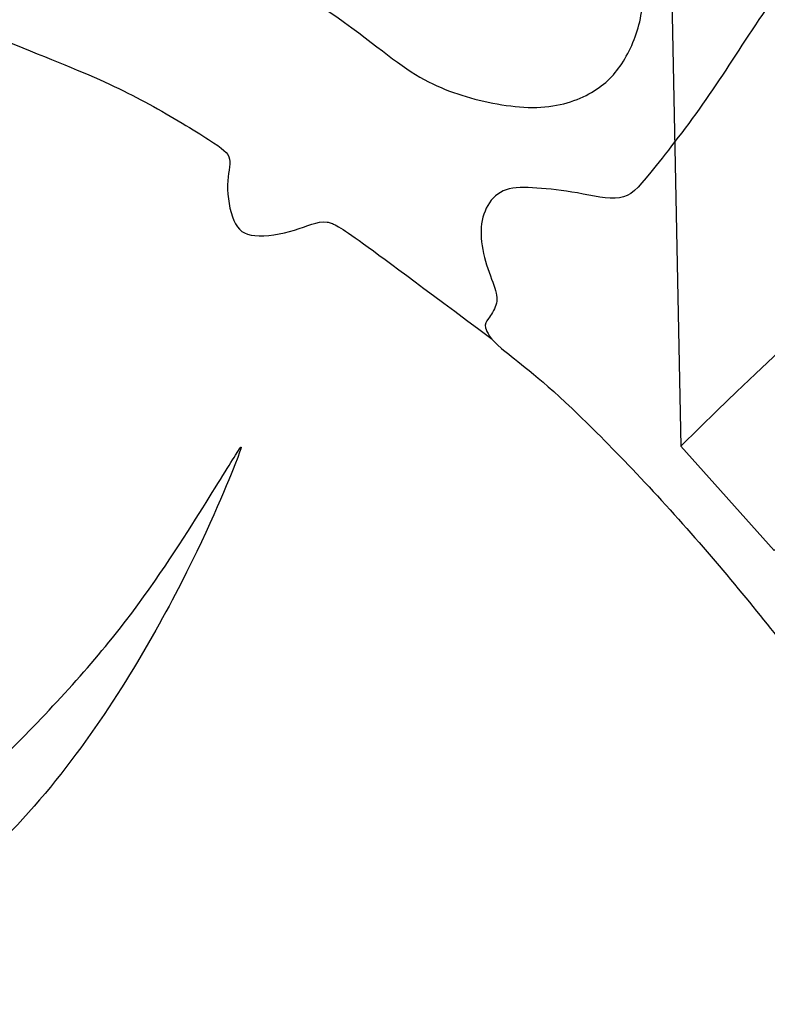
# Model space of a CAD drawing. Units: millimetres. Extents: x 5389 to 9589, y 1172 to 2657.
# Drawn here: x 6518 to 6538, y 1945 to 1971 of the extents above; entities that cross this region are included whole.
import ezdxf
from ezdxf.xclip import XClip

# ---------------------------------------------------------------- set-up
doc = ezdxf.new("R2010")
doc.units = ezdxf.units.MM
doc.header["$XCLIPFRAME"] = 2
doc.layers.add('H-08.木作(細線)', color=8, linetype='Continuous')

# ---------------------------------------------------------------- blocks, each defined once
blk = doc.blocks.new('SE-21106L-d')
at = {"layer": 'H-08.木作(細線)'}
blk.add_arc((-113.8965561787591, 34.98072685021134), 212.6967605963903, 301.3286311937799, 16.48912168182549, dxfattribs=at)
blk.add_arc((-113.8965561787591, 34.98072685021134), 212.6967605963903, 301.3286311937799, 16.48912168182549, dxfattribs=at)
blk.add_arc((-113.8965561787591, 34.98072685021134), 212.6967605963903, 301.3286311937799, 16.48912168182549, dxfattribs=at)
blk = doc.blocks.new('SE-21180')
at = {"layer": 'H-08.木作(細線)'}
for points in [[(86.29346834123135, 0), (84.13951461017132, -5.919363431632519), (82.51992800831795, -8.826840281486511), (81.26150834560394, -9.98448154143989), (80.50245097279549, -10.34375865571201), (80.00305359065533, -10.24396488070488), (78.90443547070026, -9.784893991425633), (78.00553421676159, -9.625218372792006), (76.84697298705578, -9.904643731191754), (76.18780912458897, -10.56330217048526), (76.76707220077515, -11.98042676784098), (77.34637036919594, -12.81871679052711), (77.64598073065281, -13.61709487996995), (76.78706493973732, -14.2158714774996), (72.80861665308475, -16.99867583625019), (69.57263526320457, -18.89482729136944), (68.43406675755978, -19.65327950380743), (65.3179365247488, -21.05043419077992), (62.74111899733543, -21.98851798847318), (61.38280582427979, -22.2879132591188), (60.80354274809361, -22.90664582140744), (61.54274767637253, -23.77257576398551), (61.72250688076019, -24.09192699752748), (62.5415073633194, -24.2715585809201), (63.30056472122669, -24.61086578294635), (63.50031666457653, -25.08989263884723), (65.1593976765871, -27.95252086222172), (66.63742171227932, -31.234280154109), (67.41647180914879, -33.92879575118423), (67.89587645232677, -35.9446969460696), (68.57503305375576, -38.85875605791807), (68.69488421082497, -40.17607293464243), (68.65493382513523, -40.61518785730004), (68.33533072471619, -40.97445102781057), (68.0756356716156, -41.41356595046818), (67.8559260815382, -41.83685276471078), (68.05567800998688, -42.43562936224043), (68.55504031479359, -42.9346261266619), (69.07439535856247, -43.41363903693855), (69.11343379318714, -44.87932175584137), (69.31318573653698, -48.11274605058134), (68.95307104289532, -50.89319362863898), (68.2939071804285, -52.01092295534909), (67.3550555408001, -52.31030428037047), (63.83942145109177, -53.56775326095521), (61.64215013384819, -54.50583705678582), (60.84314239025116, -54.5457489900291), (60.40368811786175, -54.56571890041232), (60.00418424606323, -53.98689826950431), (59.22516922652721, -53.28831395506859), (58.74576456844807, -53.10868236981332), (58.02665759623051, -53.22843211330473), (57.64711137115955, -53.56775326095521), (57.36745867133141, -54.42599924840033), (57.34750100970268, -55.08465768769383), (56.64547553658485, -55.50827919319272), (55.58680781722069, -55.88749832846224), (52.79028068482876, -55.98730604723096), (50.41321510076523, -56.20684956386685), (47.87638302147388, -56.16693763062358), (47.09733293950558, -56.10705578885972), (46.59172728657722, -54.9324847292155), (46.03242185711861, -54.01435690000653), (45.55301719903946, -53.3556845150888), (44.91381101310253, -53.25589074008167), (44.27460481226444, -53.51536013372242), (43.6953417211771, -54.13410663977265), (43.29583784937859, -54.83267701044679), (43.01618513464928, -55.09216034971178), (42.53678049147129, -55.11211631447077), (42.35698620975018, -55.11211631447077), (42.1172838807106, -55.63105509988964), (42.21717739105225, -57.44735479913652), (41.41038300096989, -62.74171020463109), (40.18149645626545, -67.60216629505157), (39.41345989704132, -70.05797730386257), (38.95260989665985, -70.62076064571738), (37.77493281662464, -70.51844274066389), (36.73148761689663, -70.51365944370627), (36.02925169467926, -70.7742863111198), (35.80852493643761, -71.35568685270846), (36.2098176330328, -72.21776784397662), (36.79167626798153, -72.87935483269393), (37.19296896457672, -73.70134260132909), (37.15284319221973, -74.56340964697301), (36.61111032962799, -75.26510380581021), (35.2045690715313, -77.51821742020547), (33.1580148935318, -79.422805884853), (31.87202630937099, -80.71026551164687), (29.96594735980034, -82.35421315766871), (28.72194351255894, -83.05590731650591), (28.30058793723583, -83.3348585292697), (23.34474061429501, -83.3348585292697), (21.77973064780235, -83.07596090063453), (17.39904263615608, -82.17399586737156), (15.4327399879694, -81.41215490177274), (15.29229982197285, -81.13148839771748), (15.05154523253441, -80.57012749277055), (15.21204829216003, -80.0488737616688), (15.4327399879694, -78.40491216629744), (15.21204829216003, -77.442591143772), (14.36933712661266, -77.12181746959686), (13.96807950735092, -77.1619246378541), (12.92473953962326, -77.442591143772), (12.38300667703152, -78.22448569349945), (11.94158820807934, -78.82592587172985), (11.56035839021206, -79.12664596177638), (10.97849977016449, -79.04645951464772), (10.03547419607639, -78.38485858216882), (7.342418223619461, -76.45590738765895), (5.636968106031418, -74.95227904617786), (3.006520956754684, -72.56089610606432), (1.662237763404846, -71.1976149622351), (-0.565899521112442, -68.60721623525023), (-1.749679669737816, -67.04344108700752), (-2.171035245060921, -66.48209413141012), (-2.472013533115387, -66.3417608756572), (-2.953522682189941, -66.3818541020155), (-3.274563848972321, -66.68257419206202), (-3.555479273200035, -67.26397473365068), (-3.635730788111687, -68.24634934030473), (-3.756108075380325, -69.50939045101404), (-4.959951102733612, -70.5318582803011), (-10.04824149608612, -75.05201703868806), (-12.39573889970779, -76.67592504993081), (-14.58273324370384, -77.73848610185087), (-16.28818336129189, -78.6606999579817), (-16.95032858848572, -78.92134076915681), (-17.47199857234955, -78.84114037826657), (-18.11404584348202, -78.50031311996281), (-18.93665905296803, -78.78099357150495), (-19.21757446229458, -79.40248733572662), (-19.37807750701904, -80.10418148897588), (-20.44148036837578, -80.54524878039956), (-22.43296684324741, -81.43287787027657), (-24.78049932420254, -81.97418518923223), (-26.20503403246403, -82.37515925429761), (-27.06780807673931, -82.43529211729765), (-27.50922653079033, -82.41525247506797), (-27.85029551386833, -82.1145184431225), (-29.35511682927608, -80.39037040248513), (-30.77968661487103, -78.64616877771914), (-32.84630367159843, -75.95969971641898), (-33.04693248867989, -75.35824558883905), (-32.98884832859039, -75.33098219893873), (-32.48724122345448, -74.6092344596982), (-32.18626295030117, -73.60682021453977), (-32.48724122345448, -72.76479280553758), (-33.08916275203228, -72.50416593812406), (-34.37325729429722, -72.54425916075706), (-35.13571691513062, -72.22348548658192), (-35.45672301948071, -71.84257895313203), (-37.90667439997196, -66.03914420306683), (-38.48853302001953, -64.47538300044835), (-38.50859589874744, -63.97416890598834), (-38.66408322751522, -63.48768122494221), (-37.77233727276325, -62.34564494527876), (-37.15687681734562, -61.95659425668418), (-36.65214803814888, -61.2843389865011), (-36.65214803814888, -60.71869682334363), (-36.83299458026886, -60.18448774889112), (-36.98237887024879, -60.00381025671959), (-37.38374170660973, -59.56670347973704), (-38.31936645507812, -59.52741909399629), (-38.97193622589111, -59.59812262095511), (-39.32573740184307, -59.29174067266285), (-39.160639539361, -58.78895073756576), (-38.94047397375107, -58.48256878741086), (-39.21567216515541, -58.34901303052902), (-39.96255850791931, -58.52185317315161), (-45.69493052363396, -59.93093123473227), (-48.61071255803108, -60.29260697029531), (-50.94333815574646, -60.27251154929399), (-53.65803538262844, -60.27251154929399), (-54.34175170958042, -60.27251154929399), (-54.76401925086975, -60.1720483917743), (-54.86457918584347, -59.73000491969287), (-55.00533501803875, -58.86601340025663), (-55.26674874126911, -57.9417356159538), (-55.82977211475372, -57.39922898449004), (-56.37273260951042, -57.27867040596902), (-57.05641387403011, -57.41932440549135), (-57.579241335392, -57.90154477395117), (-58.06187288463116, -59.20759371295571), (-58.2227266728878, -59.58935092203319), (-58.74555413424969, -59.7099095005542), (-59.34884357452393, -59.62954176403582), (-61.38512077927589, -59.06300709024072), (-63.65741744637489, -58.19901556894183), (-65.52754454314709, -57.05371604859829), (-67.3574406504631, -56.14953368715942), (-69.4688835144043, -54.92386643029749), (-70.15256477892399, -54.18043348751962), (-70.17546872794628, -53.99201625585556), (-70.77872309088707, -52.5654087420553), (-71.50263532996178, -50.15426507033408), (-72.22745952010155, -47.33219026960433), (-72.3883484005928, -45.06170059554279), (-72.64976213872433, -41.42488967068493), (-72.3883484005928, -40.7015382014215), (-72.00627678632736, -40.5006118863821), (-71.46331629157066, -40.4001487288624), (-70.15705436468124, -40.2498026303947), (-69.2119243144989, -39.62691431865096), (-68.9102795869112, -39.02413537353277), (-68.84995065629482, -38.18022532761097), (-69.47333803772926, -37.69800495915115), (-70.63965085148811, -37.25596148706973), (-71.54454992711544, -36.69335943832994), (-71.50431893765926, -35.90973565354943), (-70.8210936486721, -33.30925435200334), (-69.87382401525974, -30.39202961884439), (-68.26461960375309, -27.05252213962376), (-67.07817375659943, -24.44045215472579), (-65.66998398303986, -22.38541997596622), (-63.8601858317852, -19.89390856958926), (-63.71942999958992, -19.27103420160711), (-63.92051477730274, -18.80889531038702), (-64.34281738102436, -18.54768273234367), (-65.20748546719551, -18.66824131086469), (-65.87106876075268, -18.92945388890803), (-66.31346932053566, -18.9897262044251), (-66.81619882583618, -18.76870446838439), (-68.850301399827, -17.90151943452656), (-71.363913834095, -16.67585217952728), (-74.10077844560146, -14.56060346774757), (-74.64370386302471, -14.2994048371911), (-74.98557956516743, -14.09846457466483), (-75.99100349843502, -13.75689820758998), (-76.7551467269659, -13.23447305336595), (-77.6801437586546, -12.45084926858544), (-77.88122855126858, -11.86816574260592), (-78.36386008560658, -11.20510053634644), (-79.2687591612339, -10.2205364909023), (-80.03290240466595, -9.678029863163829), (-80.23591630160809, -9.2849489338696), (-80.05492947995663, -8.78263314627111), (-80.27614729106426, -7.697605943307281), (-80.71851278841496, -7.416311891749501), (-81.66364285349846, -7.295753313228488), (-82.20656825602055, -7.074731579050422), (-82.85005360841751, -6.632688106968999), (-85.12287639081478, -3.412860641255975), (-86.20876230299473, -1.825517650693655), (-86.76999685168266, -1.082084707915783), (-86.57498003542423, 0), (-86.57498003542423, 0)], [(8.885765343904495, -22.49443951435387), (10.8207086622715, -28.17873101867735), (11.23634093999863, -29.88609773851931), (12.48324832320213, -30.48598183691502), (16.40868832170963, -32.14720763266087), (22.82794308662415, -32.97781866975129), (27.44611056149006, -32.42407549731433), (30.71554856002331, -31.98571067675948), (32.46818061172962, -31.70174890756607), (33.03409549593925, -31.63960910402238), (29.43204738199711, -33.06271663308144), (22.31994397938251, -34.08530129492283), (17.14759659767151, -34.31602451391518), (12.94506138563156, -32.88552566245198), (11.69815926253796, -32.33178620971739), (13.91314052045345, -37.64868335425854), (15.2524094581604, -41.89403155259788), (16.22222164273262, -46.18552439473569), (17.88476130366325, -49.04651838168502), (18.94694030284882, -50.15400100871921), (21.39457428455353, -51.12304597720504), (25.18147194385529, -51.9536570161581), (30.26145249605179, -52.50740018859506), (34.15757907927036, -52.19453850574791), (36.08034658432007, -51.99980165995657), (36.21889419853687, -51.99980165995657), (32.47817732393742, -53.01499499566853), (25.59710422158241, -53.79946138709784), (18.57748879492283, -52.23052860051394), (18.30252695083618, -51.51725255139172), (19.96506661176682, -56.13175790384412), (22.04324382543564, -62.26905512064695), (24.99894014000893, -70.35392787493765), (26.56911823153496, -75.93748191930354), (27.30802650749683, -78.56775268726051), (26.98475578427315, -79.3060744330287), (22.45894986391068, -67.3083553109318), (18.34878148138523, -56.23353279195726), (17.8869631588459, -53.23410486802459), (17.47132559120655, -52.54192776419222), (16.36296582221985, -54.71074836887419), (14.05388469994068, -58.31006410345435), (11.0058900564909, -60.43273634463549), (8.327352181077003, -62.32468536309898), (6.849540889263153, -62.97071782127023), (6.433903351426125, -63.1552964001894), (6.156813398003578, -63.24758568778634), (9.204808056354523, -60.10972011461854), (14.42333620786667, -54.34158749319613), (15.6698801368475, -50.21868906356394), (15.53133779764175, -48.41902933642268), (12.62189073860645, -40.5743691213429), (10.58866170048714, -33.50444419123232), (10.40393331646919, -32.71997779607773), (9.480301916599274, -34.38120359368622), (7.171215549111366, -38.11895326338708), (4.077045381069183, -40.10319156944752), (0.7519607841968536, -42.13357451930642), (-1.002940446138382, -43.01033020205796), (-1.695667937397957, -43.3333464320749), (2.091229721903801, -39.59559676237404), (6.61795748770237, -33.30564093589783), (8.141949534416199, -29.38330896757543), (8.049587979912758, -27.9528138320893), (6.895047426223755, -24.16891580075026), (4.652541771531105, -17.60102841630578), (4.446644380688667, -17.60738172382116)], [(37.2858744263649, -30.428396448493), (36.60248911380768, -30.87116407230496), (36.64909130334854, -31.40664653666317), (36.64909130334854, -32.40777142718434), (37.44130210578442, -32.94325389526784), (38.14031381905079, -33.3623313345015), (38.72282795608044, -33.64171381294727), (39.74806548655033, -36.88547585904598), (40.28397744894028, -39.26023437641561), (41.30917811393738, -42.80791870132089), (41.7052835226059, -44.69375601783395), (41.91499070823193, -46.76584955863655), (41.91499070823193, -47.3013320248574), (41.26257592439651, -47.5108707472682), (40.47036512196064, -48.3490181826055), (40.47036512196064, -48.93106935545802), (41.37907876074314, -49.79249928891659), (42.17106305062771, -50.14758799783885), (42.17106305062771, -50.82276170514524), (42.21739000082016, -55.50748636201024)], [(46.3298619389534, -45.73879296891391), (46.50993874669075, -47.55939608998597), (46.33641976118088, -49.56570421904325), (46.78261974453926, -51.25001535564661), (47.72459807991982, -53.03340077400208), (48.98883050680161, -53.82601362280548), (50.05474947392941, -53.92509162425995), (51.39334942400455, -53.52878334000707), (52.28574940562248, -52.71140005998313), (53.37646281719208, -51.42339720949531), (54.61590605974197, -48.47585736773908), (54.89303684234619, -46.04242761619389), (54.8390086889267, -46.0980113837868)]]:
    blk.add_open_spline(points, degree=3, dxfattribs=at)
blk = doc.blocks.new('SE-21167L')
at = {"layer": 'H-08.木作(細線)'}
for points in [[(-46.71259309665766, 65.41597761627054), (-47.94406934973085, 66.80423384858295), (-48.32298488193192, 67.4142254156177), (-48.64927340007853, 67.90852896333672), (-48.6176971916575, 68.47645204438595), (-48.30193407629849, 69.54919568885816), (-48.17290559096728, 70.70592698687688), (-48.2467473866418, 71.58078889577882), (-48.51046926388517, 72.26592194539262), (-48.99571652797749, 73.35159412102075), (-49.32273210951826, 73.85753859189572), (-49.85077814065153, 73.96666886296589), (-50.12151695310604, 74.0854358896031), (-50.96015002706554, 74.24379178410163), (-51.24409561080392, 74.32296994287753), (-51.8317989979987, 74.1052305350313), (-52.2213997837971, 73.92048163892468), (-52.65722426929278, 73.50479704578174), (-52.7232581260032, 73.45860982174054), (-52.80910317099188, 73.44541353249224), (-53.60253559047123, 74.25869191199308), (-54.24306503171101, 74.67437650519423), (-54.72511424816912, 74.91191055846866), (-54.98372296185698, 75.03387799294433), (-57.05719121859875, 75.03387799294433), (-57.49301673541777, 74.77409632503986), (-58.15335633361246, 74.2264484159532), (-58.47295071213739, 73.89131038216874), (-58.81266154244076, 73.65535707492381), (-58.80437611363595, 73.47735712252324), (-58.85823243198683, 73.20000874309335), (-59.0032315608114, 73.0758226805483), (-59.26949764427263, 73.02583735156804), (-60.00277665449539, 73.06723242375301), (-60.50405643985141, 73.09206963627366), (-60.71119731583167, 73.12104673666181), (-60.85205373022472, 72.92234903667122), (-61.05090814607684, 72.68225626449566), (-61.34504808677593, 72.5042563120951), (-61.29533448279835, 72.18965190241579), (-61.31913678511046, 71.70668302691774), (-61.00774017523509, 71.17706585879205), (-60.66321525711101, 70.61434777633986), (-60.37832088139839, 70.3627798964153), (-60.23918569931993, 70.18403377436334), (-60.36506976431701, 70.15093285997864), (-61.18662767717615, 70.03176906058798), (-61.86905040789861, 69.63455597305438), (-62.51834586169571, 69.30354556028033), (-63.34802522731479, 68.96403921931051), (-63.71242527401773, 68.63302880647825), (-63.69917415699456, 68.44104240328306), (-63.44078098400496, 68.14975283393869), (-63.08300598018104, 67.8915646019741), (-62.71197985927574, 67.63999629905447), (-62.4999650803511, 67.47449130413588), (-62.43371052638395, 67.35532708180835), (-62.71688573237043, 66.22845610539662), (-62.98178328661015, 65.4661571016768), (-62.86485705507221, 64.71273007197306), (-62.62115159397945, 63.6963315414032), (-62.59995950089069, 62.79639511770802), (-62.2509670102736, 61.9769599926658), (-62.36752197536407, 60.28296201868216), (-62.44169275427703, 59.04422608483583), (-62.46872919949237, 57.78105605620658), (-62.55368526768871, 56.64567307772813), (-62.55368526768871, 56.4016189230606), (-62.77669365762267, 56.36978573567467), (-63.70058806322049, 56.65628399915295), (-65.36784548737342, 57.10194862261415), (-66.50412903213874, 57.3778359646094), (-67.94837703509256, 57.59005693189101), (-68.776696121844, 57.65372330666287), (-69.891741165251, 57.72800060291775), (-70.58200689894147, 57.65372330666287), (-70.66696193587268, 57.51577963563614), (-71.61209484288702, 57.44150233938126), (-71.9306795829907, 57.22928094916278), (-71.90944005030906, 56.76239448279375), (-71.61209484288702, 56.7199503739248), (-69.46819528506603, 55.65893182938453), (-68.07555950130336, 54.74255683174124), (-66.02057206153404, 53.35102489776909), (-64.8317357560154, 51.55221462313784), (-62.6051015406847, 49.18380619265372), (-61.04263199894922, 47.35105662030401), (-59.9217291965615, 46.34983232076047), (-58.34227627905784, 45.70497551187873), (-55.79477094131289, 44.55102204607101), (-53.60391649522353, 43.8213163583423), (-52.80569886427838, 43.31221885542618), (-51.52954482357018, 42.04864317108877), (-50.52752565179253, 40.89468970528105), (-50.15389241557568, 40.4874117875006), (-50.10294228821294, 40.30074290052289), (-50.74830953706987, 40.50438164785737), (-52.05602947319858, 40.72499025560683), (-53.4996153843822, 41.20014761487255), (-55.28286881139502, 41.25105761893792), (-56.72645472257864, 41.11529831303051), (-58.45875905349385, 40.53832136857091), (-59.49474394560093, 39.92740470345598), (-60.64961246831808, 38.99406026839279), (-61.44783113058656, 38.41708332399139), (-61.95733240438858, 38.06071541033452), (-62.5517505571479, 37.63646763219731), (-62.85745029017562, 37.60252791148378), (-63.29901806078851, 37.5007083262899), (-63.70661907986505, 37.16131027298979), (-64.31802060839254, 36.56736346823163), (-64.25008710520342, 36.09220610902412), (-63.65312474622624, 35.23413428600179), (-62.49431461183121, 35.03230005089426), (-61.5693930357811, 34.98980856622802), (-61.30361062992597, 34.91544878523564), (-60.26142868259922, 33.95466104289517), (-59.19830009056022, 33.5085006650188), (-58.5285292941262, 32.94548944447888), (-58.16706534591503, 32.49932906666072), (-57.81623302400112, 31.94694061152404), (-57.46536151284818, 31.00897999206791), (-57.444099291577, 30.36098580207909), (-57.23109550023219, 29.2109180020052), (-56.85900095710531, 28.02115769934608), (-56.5400624825852, 27.19257480517263), (-56.09354758699192, 26.85264335054671), (-55.77460911253002, 26.67205464630388), (-55.38125234819017, 26.49146594206104), (-55.27493917959509, 26.40648339566542), (-55.20051985845203, 26.14091172203189), (-55.32809524820186, 25.73724325187504), (-55.30660511070164, 25.36078290169826), (-55.25344904209487, 24.41534831887111), (-54.82819739897968, 23.79922242520843), (-54.2860019923537, 22.96001676557353), (-53.44529601430986, 22.03155923407758), (-52.9456250500516, 21.63851352932397), (-52.89246898138663, 21.61726757546421), (-52.96688727126457, 21.45792482508114), (-53.48782045667758, 21.05425593192922), (-53.77486508374568, 20.43813046126161), (-53.85997172107454, 19.70046436175471), (-53.82807787362253, 18.71253871713998), (-53.46661392541137, 17.1722241944517), (-52.81810535019031, 16.17367536149686), (-51.61913037765771, 14.80122701224172), (-51.21107661991846, 14.61435043287929), (-51.02405116445152, 14.61435043287929), (-50.9730443158187, 14.47844011645066), (-51.02405116445152, 14.24059727421263), (-50.88803358894074, 13.88383301073918), (-48.21601580933202, 11.4857063862728), (-46.31176253315061, 9.277164801605977), (-45.23727215756662, 7.981943318271078), (-43.09498760860879, 6.877672737406101), (-42.00684287940385, 6.43596442049602), (-40.85068936244352, 6.130165997019503), (-40.49364142195554, 6.368009262252599), (-39.93256711825961, 6.43596442049602), (-39.09945663221879, 6.181132682890166), (-37.90929820568999, 5.977267208218109), (-36.80415153736249, 5.705446575360838), (-36.63412905234145, 5.569536258932203), (-36.7191397792194, 5.467603733122814), (-37.55225129652536, 4.618164466810413), (-38.36835984344361, 4.108500991656911), (-39.20147032948444, 3.972590675228275), (-39.79654954274883, 3.66679267474683), (-40.2216062709922, 3.49690499069402), (-40.91869815019891, 3.479916095384397), (-42.09185463760514, 3.259061725402717), (-42.68693385081133, 2.88530856667785), (-42.80594948719954, 2.171779616852291), (-42.68704007426277, 0.9920109656522982), (-42.48301267973147, 0.3294482787605375), (-42.43200583109865, 0.07461654115468264), (-42.51701758924173, 0.05762806884013116), (-42.97607819573022, 0.1765494900173508), (-43.33312613615999, 0.431381227564998), (-43.28211928752717, 0.8561006492236629), (-43.35012807528256, 1.433719282562379), (-43.57115740893641, 2.334124811750371), (-44.65964040311519, 5.073571595479734), (-44.7956590099493, 5.294425542466342), (-45.11870204086881, 5.532268807699438), (-45.39073822315549, 5.736133859376423), (-45.86680076876655, 6.908360021479893), (-46.39387119421735, 7.723821497114841), (-47.50054108619224, 8.647706413059495), (-48.04461345076561, 8.817594097112305), (-48.92873078543926, 9.259302414080594), (-49.47280315007083, 9.650044468056876), (-50.06788236333523, 10.4655063667451), (-50.18689799972344, 10.72033810429275), (-50.69696545478655, 10.78829326253617), (-51.41106030443916, 10.90721468365518), (-52.24417182174511, 11.65472100110492), (-52.85790923482273, 12.27063708746573), (-54.13307838817127, 12.84825572080445), (-55.18721923918929, 13.17104261659551), (-56.27536396845244, 13.27297514246311), (-56.78543142351555, 13.03513230016688), (-57.15948130306788, 12.79728945792885), (-57.38051063677995, 12.40654740389436), (-57.51652821223252, 11.89688392874086), (-57.72055560682202, 11.79495097987819), (-57.90758003096562, 11.87989503343124), (-58.3836436078418, 12.35558071796549), (-58.62167488061823, 12.71234540437581), (-59.09773845749442, 12.8142779301852), (-59.55680009524804, 12.91621087904787), (-60.20288512582192, 12.93319935136242), (-61.01899367274018, 12.93319935136242), (-62.03912961418973, 12.62740135082277), (-64.01824979379307, 11.46838120702887), (-64.95337397709955, 10.53399831027491), (-66.36456070595887, 9.412738411105238), (-67.75874652701896, 7.900736880954355), (-68.96590689261211, 6.91538772120839), (-70.05405162181705, 6.133903613197617), (-71.19485946046188, 5.383599159598816), (-72.33401103829965, 4.755014263326302), (-72.73599768412532, 4.398249999911059), (-72.60921742324717, 3.400990889815148), (-72.36270890070591, 3.081449239805806), (-71.39810822682921, 1.373247816751245), (-70.6142637624871, 0.5048912042402662), (-69.45553613168886, -0.5507582182763144), (-68.27976840385236, -1.351008239027578), (-67.53000413358677, -1.623434182954952), (-66.30311611463549, -2.21936485148035), (-65.91119388246443, -2.423684203706216), (-65.51927165029338, -2.985562210844364), (-65.09326819272246, -3.547439794929232), (-64.25830343720736, -4.024184668145608), (-63.25293667986989, -4.586062675283756), (-62.80989415658405, -4.807408569671679), (-62.7417337683728, -4.960647872358095), (-63.0654956123326, -5.062807548500132), (-64.29238363128388, -5.641712097800337), (-66.1168270042399, -6.975036031682976), (-67.10515263321577, -7.894472270738333), (-67.71873947710264, -9.32993346179137), (-68.89450720499735, -11.69663128565298), (-69.55907202127855, -13.48442456015619), (-69.5417462553014, -15.14190421352396), (-69.42246557597537, -15.55054291797569), (-68.9453428585548, -16.33376639650669), (-67.23846718296409, -17.24297325889347), (-65.26181489374721, -17.95809056865983), (-62.09235477965558, -19.49048486439278), (-58.39259009709349, -20.99091188213788), (-56.63745906949043, -21.9954812550568), (-54.59264536079718, -22.60843888879754), (-53.92808157578111, -22.72762510710163), (-53.21239646838512, -22.8127582410234), (-51.84918870427646, -22.62546543095959), (-50.21333835605765, -22.19980060734088), (-49.22501169581665, -21.94440162851242), (-46.52740025345702, -20.34535881743068), (-46.1525170870591, -19.9878001625766), (-45.86283543717582, -19.7153746415861), (-45.81171514606103, -19.63024193065939), (-45.5901938843308, -19.69834809942404), (-45.18123155517969, -20.20914605696453), (-44.38034596247599, -20.73697097972035), (-43.01713716704398, -21.26479547948111), (-41.70504969410831, -21.33290207124082), (-40.23960031644674, -21.43506132432958), (-39.23423355910927, -21.33290207124082), (-39.31943404435879, -21.57127450784901), (-40.32480080169626, -21.92883316270309), (-42.0799318292411, -22.37152452854207), (-43.49426091578789, -23.1036683805869), (-44.47726299695205, -24.18474890565267), (-45.91821188526228, -25.77882105944445), (-47.73991407454014, -28.08227339218138), (-48.35746418737108, -29.16212849016301), (-48.82145335548557, -29.8870678289677), (-48.9415322575951, -32.37244934862247), (-49.01014847843908, -34.13792732870206), (-48.80429878458381, -35.45775083726039), (-48.09960419428535, -36.49417877750238), (-47.39628328965046, -37.95112660870655), (-46.14402952435194, -39.75088566937484), (-45.57794209278654, -40.24796197330579), (-45.06331734242849, -40.48792996088741), (-44.23991753568407, -40.52221104153432), (-43.84537168755196, -40.29938380577369), (-43.43367229984142, -39.27095011726487), (-43.10774370381841, -38.68817090016091), (-43.17635992466239, -38.07111060246825), (-43.1420518142404, -37.89970519923372), (-42.25003475532867, -37.64259645983111), (-40.55177349183941, -36.88841183949262), (-39.86560715810629, -36.35705445491476), (-38.61335339274956, -35.89425923163071), (-37.65272011305206, -35.70571307651699), (-37.10378725227201, -35.65429124404909), (-37.39540773787303, -35.73999415716389), (-39.07651546178386, -36.66558460373199), (-40.60323617316317, -37.81400228606071), (-41.08355281304102, -38.32821934187086), (-40.99778202129528, -38.89385780709563), (-41.49525220075157, -39.88801041495753), (-42.11280231364071, -40.74503827723674), (-42.40430626278976, -41.86653674760601), (-42.59300138580147, -42.91211118799401), (-42.54153973580105, -44.00910703785485), (-42.36999712104443, -44.38619934796588), (-41.70098535821307, -44.47190226113889), (-41.30643951002276, -44.7632920811302), (-41.08343524532393, -45.19180580077227), (-41.3922103017685, -45.56889853393659), (-42.23276467935648, -46.01455300539965), (-42.43861437321175, -46.59733222250361), (-42.21474794537062, -47.7552119618631), (-41.63150594290346, -49.12645687995246), (-41.32273191778222, -49.96634483640082), (-41.3913481386262, -50.37771822721697), (-40.89387795922812, -51.66326023213333), (-40.19055705459323, -52.70883467246313), (-38.83537792670541, -53.08592698263237), (-36.46810386900324, -53.03450515016448), (-34.27237139479257, -52.88024007569766), (-32.12319676001789, -51.81528975861147), (-31.47133853670675, -50.40976375993341), (-30.90525110514136, -49.39847040019231), (-30.35631824436132, -48.74712902185274), (-29.70446002110839, -48.54144211491803), (-28.94967643520795, -48.54144211491803), (-28.16058577015065, -48.35289595986251), (-27.1141816987074, -48.04436581098707), (-25.1929161704611, -47.37588410382159), (-24.81552386190742, -47.18733794870786), (-24.60967416805215, -47.35874335194239), (-24.54105794714997, -47.77011716581183), (-23.64473832305521, -49.53737893118523), (-22.73556772462325, -50.56581261969404), (-20.74568494420964, -52.0227604508982), (-17.41581608261913, -53.38807746564271), (-16.12641401879955, -53.8266746274312), (-13.520177428436, -53.77185019367607), (-11.84669819800183, -53.16877888474846), (-10.91393980674911, -52.92206787556643), (-9.35019764630124, -50.7016692153411), (-8.527175293769687, -49.79706204042304), (-8.193866746500134, -49.48288612841861), (-7.935863403254189, -47.86090113886166), (-7.882113308354747, -46.92637992149685), (-7.667109834845178, -46.82970526901772), (-6.559844885370694, -47.08750434225658), (-3.91530907060951, -47.54939392540837), (-1.128696818777826, -48.19350921764271), (-0.730941578745842, -48.24721735785715), (-0.7416918040253222, -48.34389201033628), (-1.225448846002109, -48.36537526641041), (-1.956457974622026, -48.67688247986371), (-3.450728970172349, -49.43953764840262), (-4.106487553392071, -49.58992044109618), (-5.138500926201232, -50.07329370337538), (-5.471755846054293, -50.62111631094012), (-5.654508643900044, -51.14745608536759), (-6.127514429332223, -51.80269497341942), (-6.708022467209958, -52.12494381493889), (-7.342280599928927, -52.50090037367772), (-7.63253461883869, -53.10243154451018), (-8.019539633649401, -53.85434508498292), (-8.694665948103648, -54.28685318102362), (-8.746243103174493, -54.90528695535613), (-8.625897095480468, -55.78140178631293), (-9.227629196597263, -56.38265673897695), (-9.433936785673723, -56.69187383766985), (-9.57147552218521, -57.29312879039207), (-9.623052677314263, -58.51281794038368), (-9.657438134890981, -59.18278817989631), (-9.880938452784903, -59.85275841940893), (-10.32793908863096, -60.67733678524382), (-10.55206952814478, -62.05889948667027), (-11.01547395158559, -65.0022223200067), (-10.42861210159026, -66.98512922681402), (-9.492737135093194, -69.29545824881643), (-8.50181160995271, -70.50563035189407), (-6.685112235601991, -71.57828305166913), (-5.336351891455706, -71.79831468925113), (-4.400476924958639, -71.74330667412141), (-2.748932320449967, -71.93583409261191), (-1.73048048466444, -71.7158028780832), (0.278897907526698, -71.27574002591427), (1.269824463990517, -70.42311854072614), (1.902916201390326, -69.70801688189385), (1.79281302151503, -69.18544264155207), (1.820339332160074, -68.38782917143544), (2.068070971232373, -67.94776631932473), (2.508482659526635, -68.05778192658909), (3.031471217051148, -68.47034055966651), (3.251676545594819, -68.77288400841644), (3.664562954509165, -68.91040341177722), (4.187551512033679, -68.58035658992594), (4.903221150045283, -68.08528614568058), (5.701467657345347, -67.39768785989145), (6.750082826591097, -66.92072345037013), (7.160058919340372, -66.6377682237071), (7.695219858782366, -66.32203440758167), (8.851897273911163, -65.30669295071857), (9.014048910990823, -65.2310823626467), (9.014048910990823, -65.49031836231006), (8.873517354717478, -66.5920716781402), (8.938377597020008, -67.24016188876703), (10.60659618861973, -70.08916151925223), (12.16109587799292, -70.88798476546071), (14.42622423259309, -72.13059875107137), (15.71423817251343, -72.75190553237917), (17.53522361133946, -73.55072920158273), (21.08836590585997, -75.03387799294433), (25.66461839829572, -74.42878982640104), (29.59160740714287, -73.15033727907576), (31.98262601450551, -72.23358073655982), (34.09561970608775, -71.42794594285078), (35.20772143185604, -71.26126289664535), (35.79157499258872, -71.01123811589787), (36.70905886485707, -69.98335940163815), (38.12698923557764, -68.31652893981664), (38.29380439128727, -68.37208981422009), (41.91634875390446, -69.62283510313137), (47.53246380988276, -71.09520208154572), (53.82604725263081, -72.59754570620134), (58.41346764506306, -73.34761920251185), (62.36142908106558, -73.90322963846847), (66.9210467756493, -74.59774226037553), (68.54958626936423, -74.89237605716335), (69.64993328799028, -74.90326192777138), (71.03353904758114, -74.89237605716335), (71.9727162225754, -74.8593889294425), (72.52833806653507, -74.09737587283598), (72.73599768418353, -73.29181975690881), (72.53923267318169, -71.44121752592037), (72.32134157198016, -71.11464056209661), (72.01668241620064, -70.75118995882804), (71.22138128918596, -70.28309625427937), (70.67665508313803, -70.16335125471232), (70.20819009217666, -70.13069364294643), (70.08835045062006, -70.16335125471232), (70.33892434037989, -69.79323080851464), (70.75291629822459, -68.71552708174568), (70.49144780181814, -67.59427987254458), (70.22982564242557, -66.71989468316315), (69.70688761834754, -66.13205640204251), (69.1512668057112, -65.78370769700268), (68.70459102798486, -65.69662030931795), (67.77855565270875, -65.72927792108385), (67.17935641360236, -65.71839205047581), (67.20114562683739, -65.6857344386517), (67.54977097618394, -65.4135872508632), (67.93093679542653, -64.5615613477421), (67.96361958398484, -63.01576433941955), (67.6041006592568, -62.11223496508319), (67.02669063338544, -61.43730929627782), (66.52554182254244, -61.197819720197), (66.31854532798752, -61.1216182030621), (65.17114235414192, -61.00621105480241), (62.46328395878663, -60.84255921700969), (60.90189830877353, -60.84255921700969), (57.89563453418668, -60.61127623805078), (55.95209198986413, -60.48035476781661), (54.20508654031437, -60.04394958511693), (51.13939538854174, -59.3006948272814), (49.33672988461331, -58.60875615215627), (47.27834948239615, -57.82883671618765), (44.4534400687553, -56.49987559049623), (41.397701950802, -55.20386352267815), (40.83711648121243, -54.87436871411046), (40.58229984133504, -54.08146956411656), (40.19758430274669, -53.07101966376649), (39.21930864936439, -51.64320967247477), (38.64620531385299, -50.72605170425959), (37.5909867589362, -48.68318558292231), (37.2282553485129, -47.32127497642068), (37.43658840213902, -45.01940042868955), (38.19502689957153, -42.7129384605214), (39.68045969196828, -40.71824511891464), (41.61502790200757, -39.55403139750706), (42.83512483950472, -39.35633451241301), (43.75844171957579, -39.51009875640739), (44.18712448311271, -39.575997718086), (45.12143291160464, -39.26846923009725), (45.41821296903072, -38.84012640191941), (45.51713999861386, -38.29096881055739), (45.35226161597529, -37.9614740019897), (45.09944878349779, -37.71984489867464), (44.48347242770251, -37.20588037307607), (43.77999270358123, -35.15203109150752), (43.51618832268286, -33.69127161934739), (43.2413913620403, -32.77967016160255), (42.49394441302866, -32.58197327639209), (41.71352281869622, -32.38427639129804), (40.19664479250787, -32.36231049365597), (38.29505225899629, -32.42820903239772), (37.22884112439351, -32.45017535297666), (36.88809384201886, -32.43919219268719), (36.63528100954136, -32.24149573053), (36.22858134284616, -31.93396724254126), (35.86584993236465, -31.86806828080444), (35.11840401461814, -31.99986620421987), (34.48087564355228, -32.38427639129804), (33.33431833202485, -33.15186710824491), (32.54290415800642, -33.66807564167539), (32.0043028165237, -33.72299102012767), (31.45470992662013, -33.43742927565472), (31.15792883792892, -33.04203592834529), (30.93809168192092, -32.8553222034825), (30.57536027149763, -32.81138956232462), (29.19038495136192, -33.52529455797048), (28.25197196641238, -34.36202525236877), (26.9769162555458, -35.3505088321981), (25.94368079747073, -36.40489137370605), (25.17424972029403, -37.4153416971094), (24.42382026440464, -38.74922272021649), (24.32489426614484, -38.88102064369014), (24.19299156003399, -38.375795693486), (24.10505607887171, -37.62894121697173), (23.83026014955249, -37.28846324811457), (23.65439021855127, -37.02486782422056), (24.072080402344, -37.00290150364162), (25.28118579142028, -36.68439027830027), (25.86375435790978, -36.02540108415997), (27.04107006039703, -34.59395922633121), (27.59066295030061, -33.22106545948191), (28.1420698891161, -31.8311688384274), (28.80158238834701, -31.21611228532856), (29.10935399413574, -30.80973577772966), (29.34018372982973, -30.095830782142), (29.43242590141017, -27.3702566625434), (29.36211010540137, -26.14070741366595), (28.71169053943595, -24.50716356263729), (27.79758622287773, -22.59257982292911), (26.60082853585482, -20.9525332134217), (25.40546206664294, -19.67028932907851), (24.35072718939045, -19.16090461006388), (23.36630707682343, -18.44074008020107), (22.69830804620869, -17.33414596767398), (22.04788848024327, -16.24511645169696), (21.25574105512351, -14.8146927516791), (20.60532045783475, -13.05819376424188), (20.31348340015393, -12.18027569004335), (20.12718397681601, -11.08857789845206), (20.25117458315799, -10.00107879162533), (20.18917928001611, -9.03747176314937), (20.03763451811392, -8.913579684740398), (19.6243324970128, -8.851633645535912), (19.06637476856122, -8.872282325290143), (18.749510229507, -9.354085416474845), (18.34998528624419, -10.09743957902538), (17.75069735565921, -10.93715410603909), (17.05930235330015, -11.75189436896471), (16.01227125409059, -12.7155009743874), (15.53008590661921, -13.08029502141289), (15.08922972989967, -13.7823514015181), (14.37711290520383, -14.39920104591874), (13.90181558101904, -15.04619399801595), (13.75027185038198, -15.77578209206695), (13.46771542174974, -16.78913799324073), (13.10683106165379, -18.22269569034688), (13.08921343908878, -19.49019003432477), (13.03635954007041, -20.56403939728625), (12.61352628510213, -21.40903590858215), (12.08498420077376, -22.41246868419694), (11.76785977522377, -23.32788135990268), (11.52120687131537, -24.71860452037072), (11.33649461192545, -24.88591868057847), (11.23277721431805, -25.3306899308227), (11.15066649066284, -25.30046286934521), (10.9605162095977, -24.81682819395792), (10.52835694863461, -24.31160239776364), (9.98456097120652, -23.59434006171068), (9.452384601230733, -23.159268170828), (8.574638610705733, -22.61370183812687), (8.270538417214993, -22.32365419284906), (7.973348935425747, -21.63306403753813), (7.475048563035671, -20.92450447601732), (6.922137995250523, -19.61928922630614), (6.652594454353675, -18.25882654415909), (6.479657527990639, -17.05355149653042), (6.666265308740549, -15.43757097300841), (7.416172929049935, -13.91515056276694), (9.254571793950163, -12.46679214242613), (10.2091255862033, -11.63663569325581), (10.77276472200174, -10.99230086471653), (10.89744629641064, -10.60470930475276), (11.29305850423407, -9.853847338934429), (11.1891575360205, -9.445492466562428), (11.16145074862288, -9.37627973331837), (11.02984196180478, -9.348594470822718), (10.4202864523395, -9.362437102070544), (9.04185985919321, -9.362437102070544), (8.716302529617678, -9.362437102070544), (8.210647988365963, -9.632366930949502), (7.531825510493945, -9.784634605690371), (7.060804969107267, -9.909217863925733), (5.382649844454136, -10.3112624422065), (4.752313728851732, -10.62964126892621), (4.128904825716745, -11.19026423903415), (3.566781694360543, -11.96083286660723), (3.19273697125027, -12.68064546154346), (2.881032004021108, -13.14437085890677), (2.195282313739881, -13.45582815847592), (0.9873010368319228, -14.38046093611047), (0.1699425596161745, -15.25946315593319), (-0.2595167694380507, -15.94466896128142), (-0.4396129498491064, -16.08309442776954), (-0.4534663435188122, -15.33559699333273), (-0.4603935559862293, -13.83368059730856), (-0.3435261083068326, -13.01496076292824), (0.0107992117991671, -12.34227614098927), (0.5245710806339048, -11.9528271938907), (1.197789498255588, -11.8112093564705), (1.552114818361588, -11.75810272031231), (1.835574661905412, -11.36865419620881), (2.207616608997341, -10.50124510074966), (2.841967558371834, -8.34584737609839), (3.074858853884507, -7.149069525650702), (2.964364812942222, -6.146674365794752), (2.676022816100158, -4.695027130888775), (2.676022816100158, -4.417995154450182), (3.119625332881697, -4.152044474030845), (4.939562975428998, -1.885989876114763), (6.548854368273169, 0.535377986903768), (7.225348180625588, 2.5521700475947), (7.668950697523542, 3.859760857827496), (8.334354988415726, 5.311407669738401), (8.922128503676504, 6.175747486937325), (9.377360940910876, 6.721956354624126), (9.355180866608862, 7.231695123540703), (9.199919315404259, 7.741433469404001), (8.811767499893904, 7.985221557901241), (7.780391467735171, 8.32874131022254), (6.038024785695598, 9.010231918247882), (4.58522631105734, 9.36483296653023), (3.942002094408963, 9.386995135457255), (1.834889881662093, 9.442401615378913), (0.537351926905103, 9.032394510228187), (-0.03933103557210416, 8.8218503096723), (-0.2749593896442093, 8.989879337605089), (-1.029083977686241, 9.632593235233799), (-1.195435050409287, 9.787731378921308), (-1.073444126232062, 9.876381323731039), (-0.9181825749692507, 10.34179490874521), (-0.9514532020548359, 10.5080139253987), (-1.139984349021688, 10.74072114087176), (-1.483776015986223, 11.06207787821768), (-1.993919786938932, 11.35019115061732), (-3.380178038787562, 11.62722312699771), (-3.657429482904263, 11.76019825570984), (-3.524348005943466, 11.91533597640228), (-3.346907411701977, 12.02614893618738), (-3.169466817518696, 12.30318091256777), (-3.23600704036653, 12.53588770510396), (-3.391267560306005, 12.89048833033303), (-3.691301355254836, 13.27014781936305), (-4.274444353359286, 13.71409549127566), (-4.72568670794135, 14.00543582043611), (-5.660706730384845, 15.0639163730084), (-6.227559383318294, 15.89686207537306), (-6.56100199901266, 16.1411928711459), (-7.194543381338008, 16.47437115211505), (-8.322547685122117, 17.1236076891073), (-8.733048707363196, 17.38083656015806), (-8.816540335887112, 17.71453809045488), (-8.517361484875437, 17.89529345615301), (-7.989066911512055, 18.54454733611783), (-7.300920490233693, 19.17122154746903), (-6.87645985087147, 20.10478255781345), (-5.932263360242359, 21.24404020409565), (-5.415628614835441, 22.18748796224827), (-4.988067900936585, 23.48695381410653), (-4.346726830059197, 24.80422029580222), (-3.735009725030977, 25.96701485669473), (-3.5202764509595, 27.98748192976927), (-3.502382441132795, 28.77421249024337), (-3.967637008929159, 30.04370973288314), (-4.236053343687672, 31.67081173724728), (-4.361314506211784, 33.2621530116885), (-4.425091888115276, 34.11924347776221), (-4.873155789682642, 35.12658772192663), (-5.298816857161, 35.60787433176301), (-5.71327496052254, 35.79815055138897), (-6.3965722299763, 36.17870299058268), (-6.889442831045017, 36.34659369796282), (-8.412859271338675, 36.39136429945938), (-9.499413742800243, 36.27943716122536), (-11.25124462443637, 36.06752752099419), (-12.11376766074682, 35.4631212282693), (-12.55062962957891, 34.85871451254934), (-13.21152303356212, 34.45577698410489), (-13.5699745673337, 34.07522496784804), (-14.13005367084406, 33.9744903742685), (-15.03738237533253, 33.88494874822209), (-15.33982527686749, 33.90733426046791), (-15.33982527686749, 33.98568291886477), (-14.83575377438683, 34.50054800859652), (-14.33168227184797, 35.88844426901778), (-13.31132357049501, 38.10973249538802), (-12.39279293327127, 39.63194140628912), (-11.11505482258508, 41.31446131150005), (-9.759662216471042, 42.95978990528965), (-8.729116377304308, 43.53061814111425), (-7.709771439549513, 44.00071220635436), (-6.724031268619001, 44.045483230846), (-5.771895864512771, 44.01190475100884), (-5.132021296012681, 44.43075379717629), (-4.874384062713943, 44.65460807370255), (-5.05360982962884, 45.3485564153525), (-5.434464197489433, 45.75149394385517), (-5.927333767351229, 46.17681698460365), (-6.151366233767476, 46.59094748069765), (-6.35299483477138, 47.16177571652224), (-6.991760760545731, 48.0279204690014), (-8.055912397860084, 48.96810817642836), (-9.209676402970217, 49.35985316027654), (-10.11700510745868, 49.50535835541086), (-11.24836627847981, 49.62847803824116), (-11.90925968240481, 49.56132192449877), (-12.03247681702487, 49.59489998139907), (-11.42759101407137, 50.16572821722366), (-11.20119894330855, 50.53462069830857), (-11.48186191322748, 50.98332583613228), (-11.88601737370482, 51.29741926339921), (-12.44734331354266, 51.47690140310442), (-13.25565320323221, 51.52177183231106), (-13.6036752446671, 51.51055433077272), (-13.65980866365135, 51.70125397207448), (-13.46895710157696, 52.07143575308146), (-12.97499023331329, 52.57622882159194), (-12.73946810269263, 53.13062186737079), (-12.71701473509893, 53.71393871575128), (-12.75069478648948, 54.80204863270046), (-12.73946810269263, 55.80041726824129), (-12.77314815408317, 56.09207569243154), (-12.95277200103737, 56.31642826134339), (-13.2783417062019, 56.40616954269353), (-14.16646665555891, 56.68055016349535), (-15.39015765819931, 57.02829651837237), (-16.51281056919834, 57.17412573046749), (-16.81592690671096, 57.15169072739081), (-16.77102017152356, 57.35360787023092), (-16.34441237471765, 57.88083636487136), (-16.29041992535349, 58.44459967705188), (-16.42513806838542, 58.96061067009578), (-16.7170277221594, 59.15131031139754), (-17.10995649878168, 59.2747040973627), (-18.31119516515173, 59.14009238686413), (-19.11950505478308, 58.88208689034218), (-19.33280895318603, 58.89330481487559), (-19.65837865835056, 59.06156903004739), (-20.15234552661423, 59.48783916473622), (-21.86629898386309, 60.6314494672697), (-23.07021179964067, 61.32849077519495), (-23.94782990950625, 61.66576875920873), (-24.8141965844552, 61.90186334803002), (-25.55679644423071, 62.1379579367931), (-25.98435406427598, 62.1379579367931), (-27.15451257536188, 61.96931894478621), (-28.06588498991914, 61.50837222568225), (-29.32834239385556, 61.11374069895828), (-30.83604601450497, 60.01196623319993), (-31.72491555922898, 59.10131567640929), (-31.85993380931905, 58.75279481097823), (-31.91619201510912, 58.71906701254193), (-32.33249820023775, 59.12380059337011), (-33.03352859732695, 59.51748418010538), (-33.58485303254565, 59.65239537367597), (-34.12492500152439, 59.64115249220049), (-34.49622544710292, 59.64115249220049), (-34.58623795758467, 59.45002858323278), (-34.5299797517946, 59.31511738966219), (-34.54123118671123, 59.04529500246281), (-34.76626194722485, 58.87665601045592), (-35.21632243704516, 58.44943708973005), (-35.45260463253362, 58.31452589615947), (-35.65513149200706, 58.29204055620357), (-35.94767189322738, 58.30328301468398), (-36.37522951327264, 58.22458495938918), (-36.83654143800959, 57.95476257218979), (-37.67217137914849, 57.58803880529013), (-38.28493421792518, 57.13762813684298), (-38.34276308689732, 56.86088760651182), (-38.44136835227255, 56.62864484352758), (-38.65266534942202, 56.60049385949969), (-39.13160624098964, 56.60049385949969), (-39.2654281881405, 56.6567954045604), (-39.10343330801697, 57.23388402059209), (-38.97665510972729, 57.74059623409994), (-38.96419499639887, 59.04150493443012), (-39.16161694267066, 60.9460462629213), (-39.88634032465052, 63.55394976842217), (-40.62656717328355, 65.75482830934925), (-41.20430411992129, 67.03566741512623), (-42.34036387357628, 69.23307821300114), (-43.02976538159419, 70.13649506965885), (-43.27840146690141, 70.36234928382328), (-43.58354739414062, 70.36234928382328), (-43.83218347950606, 70.21554421377368), (-43.78697663731873, 69.85417730192421), (-43.51573661516886, 68.49905201693764), (-43.28290204086807, 65.6960539140855), (-43.35519998695236, 63.60108789341757), (-43.46364587487187, 61.8312022673199), (-43.59016624931246, 60.65729891555384), (-43.73476111021591, 60.33221809804672), (-43.84320802940056, 60.42251816060161), (-44.22277018392924, 61.57836158445571), (-44.74692719936138, 62.58972473896574), (-45.56027393671684, 63.98034891771385), (-46.22902581305243, 64.95559179334668), (-46.71259309665766, 65.41597761627054), (-46.71259309665766, 65.41597761627054)], [(41.23508121079067, -60.13653807103401), (47.31810392712941, -62.39561559649883), (51.36785869277082, -63.37503029470099), (54.97913742152741, -64.17403609765461), (61.6083573285141, -64.9988015689305), (65.11644093308132, -65.59162056498462), (67.2097700337763, -65.69419628375908)], [(39.73333002091385, -64.77454129379475), (45.28030994697474, -66.6225910866051), (47.83398777840193, -67.4989123812993), (52.0127249781508, -68.50410499126883), (60.60237693577074, -69.76704023161437), (65.45176773064304, -70.35985922761029), (68.650311847392, -70.59182394627715), (69.24360351305222, -70.6176018579863), (69.73370005452307, -70.41139680764172), (70.14721221470973, -70.1310722209164)]]:
    blk.add_open_spline(points, degree=3, dxfattribs=at)

msp = doc.modelspace()

# ---------------------------------------------------------------- block references
at = {"rotation": 52.70783176936281}
msp.add_blockref('SE-21180', (6460.819757660978, 1962.802857671197), dxfattribs=at)
at = {"color": 169, "true_color": 0x2f3246}
ref = msp.add_blockref('SE-21167L', (6619.794397583359, 1962.915749624635), dxfattribs=dict(at, rotation=238.9059791885368))
XClip(ref).set_block_clipping_path([(46.0672111697495, -70.70049668755382), (47.131692327558994, -67.21951025724411), (48.852803617715836, -62.725480787456036), (51.289053689688444, -61.56374581065029), (52.428787250071764, -60.57010524813086), (51.793848525732756, -59.43555015604943), (49.68900238350034, -52.68650180287659), (54.17528335005045, -36.529364123009145), (19.082709468901157, 0.8670502807945013), (-1.9443221166729927, 45.80620653182268), (-20.89734996855259, 69.29033304285258), (-62.61818916723132, 88.10098149534315), (-86.13163482770324, 58.2901151701808), (-85.29798645153642, -6.999194945208728), (-47.189269084483385, -63.74364432878792), (-14.351233951747417, -78.57266999594867), (23.14099170640111, -85.16389784496278)])
at = {"xscale": -1, "rotation": 263.2804423820472}
msp.add_blockref('SE-21106L-d', (6630.70436595393, 1847.605698542933), dxfattribs=at)

doc.saveas('drawing.dxf')
